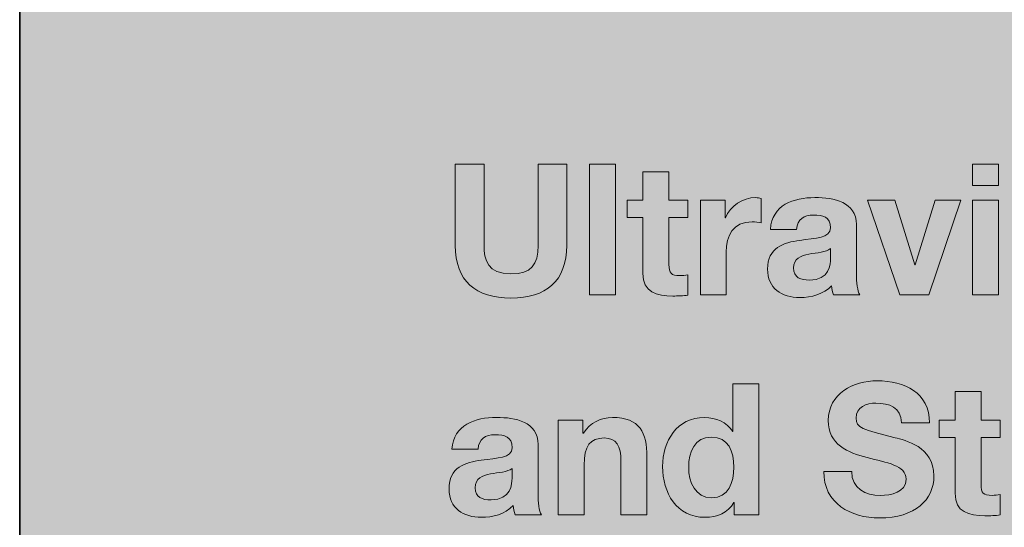
# Model space of a CAD drawing. Units: inches. Extents: x 0 to 8, y -8.01 to 0.04.
# Drawn here: x 0 to 1.05, y -7.54 to -7 of the extents above; entities that cross this region are included whole.
import ezdxf

# ---------------------------------------------------------------- set-up
doc = ezdxf.new("R2010")
doc.units = ezdxf.units.IN
doc.header["$MEASUREMENT"] = 0
doc.layers.add('border', color=7, linetype='Continuous')
doc.layers.add('flex', color=7, linetype='Continuous')

# ---------------------------------------------------------------- blocks, each defined once
blk = doc.blocks.new('block 1106')
at = {"layer": 'flex', "true_color": 0xffffff}
h = blk.add_hatch(color=7, dxfattribs=at)
h.dxf.hatch_style = 2
edge = h.paths.add_edge_path()
edge.add_spline(control_points=[(0.5813, -7.2391), (0.5813, -7.2767), (0.5591, -7.295), (0.522, -7.295), (0.4846, -7.295), (0.4628, -7.2769), (0.4628, -7.2391), (0.4628, -7.2391), (0.4628, -7.1527), (0.4628, -7.1527), (0.4628, -7.1527), (0.4934, -7.1527), (0.4934, -7.1527), (0.4934, -7.1527), (0.4934, -7.2391), (0.4934, -7.2391), (0.4934, -7.2543), (0.4973, -7.2693), (0.522, -7.2693), (0.5438, -7.2693), (0.5508, -7.2597), (0.5508, -7.2391), (0.5508, -7.2391), (0.5508, -7.1527), (0.5508, -7.1527), (0.5508, -7.1527), (0.5813, -7.1527), (0.5813, -7.1527), (0.5813, -7.1527), (0.5813, -7.2391), (0.5813, -7.2391)], knot_values=[0, 0, 0, 0, 1, 1, 1, 2, 2, 2, 3, 3, 3, 4, 4, 4, 5, 5, 5, 6, 6, 6, 7, 7, 7, 8, 8, 8, 9, 9, 9, 10, 10, 10, 10], degree=3, periodic=1)
h = blk.add_hatch(color=7, dxfattribs=at)
h.dxf.hatch_style = 2
h.paths.add_polyline_path([(0.6054, -7.1527), (0.633, -7.1527), (0.633, -7.2916), (0.6054, -7.2916)])
h = blk.add_hatch(color=7, dxfattribs=at)
h.dxf.hatch_style = 2
h.paths.add_polyline_path([(1.04, -7.1755), (1.0123, -7.1755), (1.0123, -7.1527), (1.04, -7.1527)])
h.paths.add_polyline_path([(1.0123, -7.1911), (1.04, -7.1911), (1.04, -7.2916), (1.0123, -7.2916)])
h = blk.add_hatch(color=7, dxfattribs=at)
h.dxf.hatch_style = 2
edge = h.paths.add_edge_path()
edge.add_spline(control_points=[(0.6898, -7.1911), (0.6898, -7.1911), (0.71, -7.1911), (0.71, -7.1911), (0.71, -7.1911), (0.71, -7.2095), (0.71, -7.2095), (0.71, -7.2095), (0.6898, -7.2095), (0.6898, -7.2095), (0.6898, -7.2095), (0.6898, -7.2593), (0.6898, -7.2593), (0.6898, -7.2687), (0.6921, -7.271), (0.7014, -7.271), (0.7044, -7.271), (0.7071, -7.2708), (0.71, -7.2702), (0.71, -7.2702), (0.71, -7.2918), (0.71, -7.2918), (0.7053, -7.2926), (0.6993, -7.2928), (0.6939, -7.2928), (0.6769, -7.2928), (0.6621, -7.2889), (0.6621, -7.2689), (0.6621, -7.2689), (0.6621, -7.2095), (0.6621, -7.2095), (0.6621, -7.2095), (0.6454, -7.2095), (0.6454, -7.2095), (0.6454, -7.2095), (0.6454, -7.1911), (0.6454, -7.1911), (0.6454, -7.1911), (0.6621, -7.1911), (0.6621, -7.1911), (0.6621, -7.1911), (0.6621, -7.1609), (0.6621, -7.1609), (0.6621, -7.1609), (0.6898, -7.1609), (0.6898, -7.1609), (0.6898, -7.1609), (0.6898, -7.1911), (0.6898, -7.1911)], knot_values=[0, 0, 0, 0, 1, 1, 1, 2, 2, 2, 3, 3, 3, 4, 4, 4, 5, 5, 5, 6, 6, 6, 7, 7, 7, 8, 8, 8, 9, 9, 9, 10, 10, 10, 11, 11, 11, 12, 12, 12, 13, 13, 13, 14, 14, 14, 15, 15, 15, 16, 16, 16, 16], degree=3, periodic=1)
h = blk.add_hatch(color=7, dxfattribs=at)
h.dxf.hatch_style = 2
edge = h.paths.add_edge_path()
edge.add_spline(control_points=[(0.7232, -7.1911), (0.7232, -7.1911), (0.7495, -7.1911), (0.7495, -7.1911), (0.7495, -7.1911), (0.7495, -7.2097), (0.7495, -7.2097), (0.7495, -7.2097), (0.7498, -7.2097), (0.7498, -7.2097), (0.7549, -7.1971), (0.7685, -7.1883), (0.7819, -7.1883), (0.7839, -7.1883), (0.7862, -7.1887), (0.788, -7.1893), (0.788, -7.1893), (0.788, -7.215), (0.788, -7.215), (0.7854, -7.2144), (0.7814, -7.214), (0.7781, -7.214), (0.7578, -7.214), (0.7508, -7.2286), (0.7508, -7.2463), (0.7508, -7.2463), (0.7508, -7.2916), (0.7508, -7.2916), (0.7508, -7.2916), (0.7232, -7.2916), (0.7232, -7.2916), (0.7232, -7.2916), (0.7232, -7.1911), (0.7232, -7.1911)], knot_values=[0, 0, 0, 0, 1, 1, 1, 2, 2, 2, 3, 3, 3, 4, 4, 4, 5, 5, 5, 6, 6, 6, 7, 7, 7, 8, 8, 8, 9, 9, 9, 10, 10, 10, 11, 11, 11, 11], degree=3, periodic=1)
h = blk.add_hatch(color=7, dxfattribs=at)
h.dxf.hatch_style = 2
edge = h.paths.add_edge_path()
edge.add_spline(control_points=[(0.7977, -7.222), (0.7992, -7.1961), (0.8224, -7.1883), (0.8449, -7.1883), (0.865, -7.1883), (0.8891, -7.1928), (0.8891, -7.2169), (0.8891, -7.2169), (0.8891, -7.2693), (0.8891, -7.2693), (0.8891, -7.2784), (0.8901, -7.2876), (0.8926, -7.2916), (0.8926, -7.2916), (0.8646, -7.2916), (0.8646, -7.2916), (0.8636, -7.2885), (0.8628, -7.2852), (0.8627, -7.2819), (0.8539, -7.2911), (0.8411, -7.2944), (0.8288, -7.2944), (0.8097, -7.2944), (0.7946, -7.2848), (0.7946, -7.2642), (0.7946, -7.2414), (0.8117, -7.236), (0.8288, -7.2337), (0.8457, -7.2311), (0.8615, -7.2317), (0.8615, -7.2204), (0.8615, -7.2086), (0.8533, -7.2068), (0.8436, -7.2068), (0.8331, -7.2068), (0.8263, -7.2111), (0.8253, -7.222), (0.8253, -7.222), (0.7977, -7.222), (0.7977, -7.222)], knot_values=[0, 0, 0, 0, 1, 1, 1, 2, 2, 2, 3, 3, 3, 4, 4, 4, 5, 5, 5, 6, 6, 6, 7, 7, 7, 8, 8, 8, 9, 9, 9, 10, 10, 10, 11, 11, 11, 12, 12, 12, 13, 13, 13, 13], degree=3, periodic=1)
edge = h.paths.add_edge_path()
edge.add_spline(control_points=[(0.8615, -7.2424), (0.8568, -7.2465), (0.8471, -7.2467), (0.8385, -7.2483), (0.83, -7.25), (0.8222, -7.2529), (0.8222, -7.263), (0.8222, -7.2734), (0.8302, -7.2759), (0.8391, -7.2759), (0.8607, -7.2759), (0.8615, -7.2588), (0.8615, -7.2527), (0.8615, -7.2527), (0.8615, -7.2424), (0.8615, -7.2424)], knot_values=[0, 0, 0, 0, 1, 1, 1, 2, 2, 2, 3, 3, 3, 4, 4, 4, 5, 5, 5, 5], degree=3, periodic=1)
h = blk.add_hatch(color=7, dxfattribs=at)
h.dxf.hatch_style = 2
h.paths.add_polyline_path([(0.9661, -7.2916), (0.9353, -7.2916), (0.9009, -7.1911), (0.9299, -7.1911), (0.9511, -7.2597), (0.9515, -7.2597), (0.9727, -7.1911), (1.0001, -7.1911)])
h = blk.add_hatch(color=7, dxfattribs=at)
h.dxf.hatch_style = 2
edge = h.paths.add_edge_path()
edge.add_spline(control_points=[(0.884, -7.4789), (0.884, -7.4973), (0.8984, -7.5045), (0.9148, -7.5045), (0.9254, -7.5045), (0.9418, -7.5014), (0.9418, -7.4872), (0.9418, -7.4723), (0.921, -7.4697), (0.9005, -7.4643), (0.8799, -7.4588), (0.8591, -7.4509), (0.8591, -7.4248), (0.8591, -7.3964), (0.886, -7.3828), (0.9111, -7.3828), (0.94, -7.3828), (0.9667, -7.3954), (0.9667, -7.4275), (0.9667, -7.4275), (0.9371, -7.4275), (0.9371, -7.4275), (0.9362, -7.4108), (0.9243, -7.4065), (0.9097, -7.4065), (0.9, -7.4065), (0.8887, -7.4106), (0.8887, -7.4223), (0.8887, -7.4329), (0.8953, -7.4343), (0.9301, -7.4433), (0.9402, -7.4458), (0.9714, -7.4522), (0.9714, -7.4837), (0.9714, -7.5092), (0.9513, -7.5283), (0.9136, -7.5283), (0.8828, -7.5283), (0.8541, -7.5131), (0.8544, -7.4789), (0.8544, -7.4789), (0.884, -7.4789), (0.884, -7.4789)], knot_values=[0, 0, 0, 0, 1, 1, 1, 2, 2, 2, 3, 3, 3, 4, 4, 4, 5, 5, 5, 6, 6, 6, 7, 7, 7, 8, 8, 8, 9, 9, 9, 10, 10, 10, 11, 11, 11, 12, 12, 12, 13, 13, 13, 14, 14, 14, 14], degree=3, periodic=1)
h = blk.add_hatch(color=7, dxfattribs=at)
h.dxf.hatch_style = 2
edge = h.paths.add_edge_path()
edge.add_spline(control_points=[(0.7592, -7.5121), (0.7592, -7.5121), (0.7588, -7.5121), (0.7588, -7.5121), (0.7524, -7.523), (0.7411, -7.5277), (0.7283, -7.5277), (0.6979, -7.5277), (0.6831, -7.5016), (0.6831, -7.4738), (0.6831, -7.4468), (0.6981, -7.4217), (0.7277, -7.4217), (0.7396, -7.4217), (0.7512, -7.4267), (0.7577, -7.4367), (0.7577, -7.4367), (0.7575, -7.4367), (0.7575, -7.4367), (0.7575, -7.4367), (0.7578, -7.4367), (0.7578, -7.4367), (0.7578, -7.4367), (0.7578, -7.3861), (0.7578, -7.3861), (0.7578, -7.3861), (0.7855, -7.3861), (0.7855, -7.3861), (0.7855, -7.3861), (0.7855, -7.525), (0.7855, -7.525), (0.7855, -7.525), (0.7592, -7.525), (0.7592, -7.525), (0.7592, -7.525), (0.7592, -7.5121), (0.7592, -7.5121)], knot_values=[0, 0, 0, 0, 1, 1, 1, 2, 2, 2, 3, 3, 3, 4, 4, 4, 5, 5, 5, 6, 6, 6, 7, 7, 7, 8, 8, 8, 9, 9, 9, 10, 10, 10, 11, 11, 11, 12, 12, 12, 12], degree=3, periodic=1)
edge = h.paths.add_edge_path()
edge.add_spline(control_points=[(0.7351, -7.4425), (0.717, -7.4425), (0.7108, -7.4581), (0.7108, -7.4746), (0.7108, -7.4903), (0.718, -7.5069), (0.7351, -7.5069), (0.7534, -7.5069), (0.7588, -7.4909), (0.7588, -7.4744), (0.7588, -7.4581), (0.753, -7.4425), (0.7351, -7.4425)], knot_values=[0, 0, 0, 0, 1, 1, 1, 2, 2, 2, 3, 3, 3, 4, 4, 4, 4], degree=3, periodic=1)
h = blk.add_hatch(color=7, dxfattribs=at)
h.dxf.hatch_style = 2
edge = h.paths.add_edge_path()
edge.add_spline(control_points=[(1.0215, -7.4244), (1.0215, -7.4244), (1.0417, -7.4244), (1.0417, -7.4244), (1.0417, -7.4244), (1.0417, -7.4429), (1.0417, -7.4429), (1.0417, -7.4429), (1.0215, -7.4429), (1.0215, -7.4429), (1.0215, -7.4429), (1.0215, -7.4927), (1.0215, -7.4927), (1.0215, -7.502), (1.0238, -7.5044), (1.0332, -7.5044), (1.0361, -7.5044), (1.0388, -7.5042), (1.0417, -7.5036), (1.0417, -7.5036), (1.0417, -7.5252), (1.0417, -7.5252), (1.037, -7.526), (1.031, -7.5261), (1.0256, -7.5261), (1.0086, -7.5261), (0.9939, -7.5222), (0.9939, -7.5022), (0.9939, -7.5022), (0.9939, -7.4429), (0.9939, -7.4429), (0.9939, -7.4429), (0.9771, -7.4429), (0.9771, -7.4429), (0.9771, -7.4429), (0.9771, -7.4244), (0.9771, -7.4244), (0.9771, -7.4244), (0.9939, -7.4244), (0.9939, -7.4244), (0.9939, -7.4244), (0.9939, -7.3942), (0.9939, -7.3942), (0.9939, -7.3942), (1.0215, -7.3942), (1.0215, -7.3942), (1.0215, -7.3942), (1.0215, -7.4244), (1.0215, -7.4244)], knot_values=[0, 0, 0, 0, 1, 1, 1, 2, 2, 2, 3, 3, 3, 4, 4, 4, 5, 5, 5, 6, 6, 6, 7, 7, 7, 8, 8, 8, 9, 9, 9, 10, 10, 10, 11, 11, 11, 12, 12, 12, 13, 13, 13, 14, 14, 14, 15, 15, 15, 16, 16, 16, 16], degree=3, periodic=1)
h = blk.add_hatch(color=7, dxfattribs=at)
h.dxf.hatch_style = 2
edge = h.paths.add_edge_path()
edge.add_spline(control_points=[(0.4593, -7.4553), (0.4609, -7.4294), (0.484, -7.4217), (0.5066, -7.4217), (0.5267, -7.4217), (0.5508, -7.4261), (0.5508, -7.4503), (0.5508, -7.4503), (0.5508, -7.5026), (0.5508, -7.5026), (0.5508, -7.5118), (0.5518, -7.5209), (0.5543, -7.525), (0.5543, -7.525), (0.5263, -7.525), (0.5263, -7.525), (0.5253, -7.5219), (0.5245, -7.5186), (0.5243, -7.5153), (0.5156, -7.5244), (0.5027, -7.5277), (0.4905, -7.5277), (0.4714, -7.5277), (0.4562, -7.5182), (0.4562, -7.4975), (0.4562, -7.4748), (0.4733, -7.4693), (0.4905, -7.467), (0.5074, -7.4645), (0.5231, -7.4651), (0.5231, -7.4538), (0.5231, -7.4419), (0.515, -7.4401), (0.5052, -7.4401), (0.4947, -7.4401), (0.4879, -7.4444), (0.487, -7.4553), (0.487, -7.4553), (0.4593, -7.4553), (0.4593, -7.4553)], knot_values=[0, 0, 0, 0, 1, 1, 1, 2, 2, 2, 3, 3, 3, 4, 4, 4, 5, 5, 5, 6, 6, 6, 7, 7, 7, 8, 8, 8, 9, 9, 9, 10, 10, 10, 11, 11, 11, 12, 12, 12, 13, 13, 13, 13], degree=3, periodic=1)
edge = h.paths.add_edge_path()
edge.add_spline(control_points=[(0.5231, -7.4758), (0.5185, -7.4798), (0.5088, -7.48), (0.5002, -7.4816), (0.4916, -7.4833), (0.4839, -7.4863), (0.4839, -7.4964), (0.4839, -7.5067), (0.4918, -7.5092), (0.5008, -7.5092), (0.5224, -7.5092), (0.5231, -7.4921), (0.5231, -7.4861), (0.5231, -7.4861), (0.5231, -7.4758), (0.5231, -7.4758)], knot_values=[0, 0, 0, 0, 1, 1, 1, 2, 2, 2, 3, 3, 3, 4, 4, 4, 5, 5, 5, 5], degree=3, periodic=1)
h = blk.add_hatch(color=7, dxfattribs=at)
h.dxf.hatch_style = 2
edge = h.paths.add_edge_path()
edge.add_spline(control_points=[(0.5721, -7.4244), (0.5721, -7.4244), (0.5984, -7.4244), (0.5984, -7.4244), (0.5984, -7.4244), (0.5984, -7.4384), (0.5984, -7.4384), (0.5984, -7.4384), (0.599, -7.4384), (0.599, -7.4384), (0.606, -7.4271), (0.618, -7.4217), (0.6297, -7.4217), (0.6591, -7.4217), (0.6665, -7.4382), (0.6665, -7.4631), (0.6665, -7.4631), (0.6665, -7.525), (0.6665, -7.525), (0.6665, -7.525), (0.6388, -7.525), (0.6388, -7.525), (0.6388, -7.525), (0.6388, -7.4682), (0.6388, -7.4682), (0.6388, -7.4516), (0.634, -7.4435), (0.6211, -7.4435), (0.6062, -7.4435), (0.5997, -7.4518), (0.5997, -7.4723), (0.5997, -7.4723), (0.5997, -7.525), (0.5997, -7.525), (0.5997, -7.525), (0.5721, -7.525), (0.5721, -7.525), (0.5721, -7.525), (0.5721, -7.4244), (0.5721, -7.4244)], knot_values=[0, 0, 0, 0, 1, 1, 1, 2, 2, 2, 3, 3, 3, 4, 4, 4, 5, 5, 5, 6, 6, 6, 7, 7, 7, 8, 8, 8, 9, 9, 9, 10, 10, 10, 11, 11, 11, 12, 12, 12, 13, 13, 13, 13], degree=3, periodic=1)
at = {"layer": 'flex', "lineweight": 0}
for points in [[(0.6054, -7.1527), (0.633, -7.1527), (0.633, -7.2916), (0.6054, -7.2916), (0.6054, -7.1527)], [(1.04, -7.1755), (1.0123, -7.1755), (1.0123, -7.1527), (1.04, -7.1527), (1.04, -7.1755)], [(0.9661, -7.2916), (0.9353, -7.2916), (0.9009, -7.1911), (0.9299, -7.1911), (0.9511, -7.2597), (0.9515, -7.2597), (0.9727, -7.1911), (1.0001, -7.1911), (0.9661, -7.2916)], [(1.0123, -7.1911), (1.04, -7.1911), (1.04, -7.2916), (1.0123, -7.2916), (1.0123, -7.1911)]]:
    blk.add_lwpolyline(points, dxfattribs=at)
for points, knots in [([(0.5813, -7.2391), (0.5813, -7.2767), (0.5591, -7.295), (0.522, -7.295), (0.4846, -7.295), (0.4628, -7.2769), (0.4628, -7.2391), (0.4628, -7.2391), (0.4628, -7.1527), (0.4628, -7.1527), (0.4628, -7.1527), (0.4934, -7.1527), (0.4934, -7.1527), (0.4934, -7.1527), (0.4934, -7.2391), (0.4934, -7.2391), (0.4934, -7.2543), (0.4973, -7.2693), (0.522, -7.2693), (0.5438, -7.2693), (0.5508, -7.2597), (0.5508, -7.2391), (0.5508, -7.2391), (0.5508, -7.1527), (0.5508, -7.1527), (0.5508, -7.1527), (0.5813, -7.1527), (0.5813, -7.1527), (0.5813, -7.1527), (0.5813, -7.2391), (0.5813, -7.2391)], [0, 0, 0, 0, 1, 1, 1, 2, 2, 2, 3, 3, 3, 4, 4, 4, 5, 5, 5, 6, 6, 6, 7, 7, 7, 8, 8, 8, 9, 9, 9, 10, 10, 10, 10]), ([(0.6898, -7.1911), (0.6898, -7.1911), (0.71, -7.1911), (0.71, -7.1911), (0.71, -7.1911), (0.71, -7.2095), (0.71, -7.2095), (0.71, -7.2095), (0.6898, -7.2095), (0.6898, -7.2095), (0.6898, -7.2095), (0.6898, -7.2593), (0.6898, -7.2593), (0.6898, -7.2687), (0.6921, -7.271), (0.7014, -7.271), (0.7044, -7.271), (0.7071, -7.2708), (0.71, -7.2702), (0.71, -7.2702), (0.71, -7.2918), (0.71, -7.2918), (0.7053, -7.2926), (0.6993, -7.2928), (0.6939, -7.2928), (0.6769, -7.2928), (0.6621, -7.2889), (0.6621, -7.2689), (0.6621, -7.2689), (0.6621, -7.2095), (0.6621, -7.2095), (0.6621, -7.2095), (0.6454, -7.2095), (0.6454, -7.2095), (0.6454, -7.2095), (0.6454, -7.1911), (0.6454, -7.1911), (0.6454, -7.1911), (0.6621, -7.1911), (0.6621, -7.1911), (0.6621, -7.1911), (0.6621, -7.1609), (0.6621, -7.1609), (0.6621, -7.1609), (0.6898, -7.1609), (0.6898, -7.1609), (0.6898, -7.1609), (0.6898, -7.1911), (0.6898, -7.1911)], [0, 0, 0, 0, 1, 1, 1, 2, 2, 2, 3, 3, 3, 4, 4, 4, 5, 5, 5, 6, 6, 6, 7, 7, 7, 8, 8, 8, 9, 9, 9, 10, 10, 10, 11, 11, 11, 12, 12, 12, 13, 13, 13, 14, 14, 14, 15, 15, 15, 16, 16, 16, 16]), ([(0.7232, -7.1911), (0.7232, -7.1911), (0.7495, -7.1911), (0.7495, -7.1911), (0.7495, -7.1911), (0.7495, -7.2097), (0.7495, -7.2097), (0.7495, -7.2097), (0.7498, -7.2097), (0.7498, -7.2097), (0.7549, -7.1971), (0.7685, -7.1883), (0.7819, -7.1883), (0.7839, -7.1883), (0.7862, -7.1887), (0.788, -7.1893), (0.788, -7.1893), (0.788, -7.215), (0.788, -7.215), (0.7854, -7.2144), (0.7814, -7.214), (0.7781, -7.214), (0.7578, -7.214), (0.7508, -7.2286), (0.7508, -7.2463), (0.7508, -7.2463), (0.7508, -7.2916), (0.7508, -7.2916), (0.7508, -7.2916), (0.7232, -7.2916), (0.7232, -7.2916), (0.7232, -7.2916), (0.7232, -7.1911), (0.7232, -7.1911)], [0, 0, 0, 0, 1, 1, 1, 2, 2, 2, 3, 3, 3, 4, 4, 4, 5, 5, 5, 6, 6, 6, 7, 7, 7, 8, 8, 8, 9, 9, 9, 10, 10, 10, 11, 11, 11, 11]), ([(0.7977, -7.222), (0.7992, -7.1961), (0.8224, -7.1883), (0.8449, -7.1883), (0.865, -7.1883), (0.8891, -7.1928), (0.8891, -7.2169), (0.8891, -7.2169), (0.8891, -7.2693), (0.8891, -7.2693), (0.8891, -7.2784), (0.8901, -7.2876), (0.8926, -7.2916), (0.8926, -7.2916), (0.8646, -7.2916), (0.8646, -7.2916), (0.8636, -7.2885), (0.8628, -7.2852), (0.8627, -7.2819), (0.8539, -7.2911), (0.8411, -7.2944), (0.8288, -7.2944), (0.8097, -7.2944), (0.7946, -7.2848), (0.7946, -7.2642), (0.7946, -7.2414), (0.8117, -7.236), (0.8288, -7.2337), (0.8457, -7.2311), (0.8615, -7.2317), (0.8615, -7.2204), (0.8615, -7.2086), (0.8533, -7.2068), (0.8436, -7.2068), (0.8331, -7.2068), (0.8263, -7.2111), (0.8253, -7.222), (0.8253, -7.222), (0.7977, -7.222), (0.7977, -7.222)], [0, 0, 0, 0, 1, 1, 1, 2, 2, 2, 3, 3, 3, 4, 4, 4, 5, 5, 5, 6, 6, 6, 7, 7, 7, 8, 8, 8, 9, 9, 9, 10, 10, 10, 11, 11, 11, 12, 12, 12, 13, 13, 13, 13]), ([(0.8615, -7.2424), (0.8568, -7.2465), (0.8471, -7.2467), (0.8385, -7.2483), (0.83, -7.25), (0.8222, -7.2529), (0.8222, -7.263), (0.8222, -7.2734), (0.8302, -7.2759), (0.8391, -7.2759), (0.8607, -7.2759), (0.8615, -7.2588), (0.8615, -7.2527), (0.8615, -7.2527), (0.8615, -7.2424), (0.8615, -7.2424)], [0, 0, 0, 0, 1, 1, 1, 2, 2, 2, 3, 3, 3, 4, 4, 4, 5, 5, 5, 5]), ([(0.884, -7.4789), (0.884, -7.4973), (0.8984, -7.5045), (0.9148, -7.5045), (0.9254, -7.5045), (0.9418, -7.5014), (0.9418, -7.4872), (0.9418, -7.4723), (0.921, -7.4697), (0.9005, -7.4643), (0.8799, -7.4588), (0.8591, -7.4509), (0.8591, -7.4248), (0.8591, -7.3964), (0.886, -7.3828), (0.9111, -7.3828), (0.94, -7.3828), (0.9667, -7.3954), (0.9667, -7.4275), (0.9667, -7.4275), (0.9371, -7.4275), (0.9371, -7.4275), (0.9362, -7.4108), (0.9243, -7.4065), (0.9097, -7.4065), (0.9, -7.4065), (0.8887, -7.4106), (0.8887, -7.4223), (0.8887, -7.4329), (0.8953, -7.4343), (0.9301, -7.4433), (0.9402, -7.4458), (0.9714, -7.4522), (0.9714, -7.4837), (0.9714, -7.5092), (0.9513, -7.5283), (0.9136, -7.5283), (0.8828, -7.5283), (0.8541, -7.5131), (0.8544, -7.4789), (0.8544, -7.4789), (0.884, -7.4789), (0.884, -7.4789)], [0, 0, 0, 0, 1, 1, 1, 2, 2, 2, 3, 3, 3, 4, 4, 4, 5, 5, 5, 6, 6, 6, 7, 7, 7, 8, 8, 8, 9, 9, 9, 10, 10, 10, 11, 11, 11, 12, 12, 12, 13, 13, 13, 14, 14, 14, 14]), ([(0.7592, -7.5121), (0.7592, -7.5121), (0.7588, -7.5121), (0.7588, -7.5121), (0.7524, -7.523), (0.7411, -7.5277), (0.7283, -7.5277), (0.6979, -7.5277), (0.6831, -7.5016), (0.6831, -7.4738), (0.6831, -7.4468), (0.6981, -7.4217), (0.7277, -7.4217), (0.7396, -7.4217), (0.7512, -7.4267), (0.7577, -7.4367), (0.7577, -7.4367), (0.7575, -7.4367), (0.7575, -7.4367), (0.7575, -7.4367), (0.7578, -7.4367), (0.7578, -7.4367), (0.7578, -7.4367), (0.7578, -7.3861), (0.7578, -7.3861), (0.7578, -7.3861), (0.7855, -7.3861), (0.7855, -7.3861), (0.7855, -7.3861), (0.7855, -7.525), (0.7855, -7.525), (0.7855, -7.525), (0.7592, -7.525), (0.7592, -7.525), (0.7592, -7.525), (0.7592, -7.5121), (0.7592, -7.5121)], [0, 0, 0, 0, 1, 1, 1, 2, 2, 2, 3, 3, 3, 4, 4, 4, 5, 5, 5, 6, 6, 6, 7, 7, 7, 8, 8, 8, 9, 9, 9, 10, 10, 10, 11, 11, 11, 12, 12, 12, 12]), ([(1.0215, -7.4244), (1.0215, -7.4244), (1.0417, -7.4244), (1.0417, -7.4244), (1.0417, -7.4244), (1.0417, -7.4429), (1.0417, -7.4429), (1.0417, -7.4429), (1.0215, -7.4429), (1.0215, -7.4429), (1.0215, -7.4429), (1.0215, -7.4927), (1.0215, -7.4927), (1.0215, -7.502), (1.0238, -7.5044), (1.0332, -7.5044), (1.0361, -7.5044), (1.0388, -7.5042), (1.0417, -7.5036), (1.0417, -7.5036), (1.0417, -7.5252), (1.0417, -7.5252), (1.037, -7.526), (1.031, -7.5261), (1.0256, -7.5261), (1.0086, -7.5261), (0.9939, -7.5222), (0.9939, -7.5022), (0.9939, -7.5022), (0.9939, -7.4429), (0.9939, -7.4429), (0.9939, -7.4429), (0.9771, -7.4429), (0.9771, -7.4429), (0.9771, -7.4429), (0.9771, -7.4244), (0.9771, -7.4244), (0.9771, -7.4244), (0.9939, -7.4244), (0.9939, -7.4244), (0.9939, -7.4244), (0.9939, -7.3942), (0.9939, -7.3942), (0.9939, -7.3942), (1.0215, -7.3942), (1.0215, -7.3942), (1.0215, -7.3942), (1.0215, -7.4244), (1.0215, -7.4244)], [0, 0, 0, 0, 1, 1, 1, 2, 2, 2, 3, 3, 3, 4, 4, 4, 5, 5, 5, 6, 6, 6, 7, 7, 7, 8, 8, 8, 9, 9, 9, 10, 10, 10, 11, 11, 11, 12, 12, 12, 13, 13, 13, 14, 14, 14, 15, 15, 15, 16, 16, 16, 16]), ([(0.4593, -7.4553), (0.4609, -7.4294), (0.484, -7.4217), (0.5066, -7.4217), (0.5267, -7.4217), (0.5508, -7.4261), (0.5508, -7.4503), (0.5508, -7.4503), (0.5508, -7.5026), (0.5508, -7.5026), (0.5508, -7.5118), (0.5518, -7.5209), (0.5543, -7.525), (0.5543, -7.525), (0.5263, -7.525), (0.5263, -7.525), (0.5253, -7.5219), (0.5245, -7.5186), (0.5243, -7.5153), (0.5156, -7.5244), (0.5027, -7.5277), (0.4905, -7.5277), (0.4714, -7.5277), (0.4562, -7.5182), (0.4562, -7.4975), (0.4562, -7.4748), (0.4733, -7.4693), (0.4905, -7.467), (0.5074, -7.4645), (0.5231, -7.4651), (0.5231, -7.4538), (0.5231, -7.4419), (0.515, -7.4401), (0.5052, -7.4401), (0.4947, -7.4401), (0.4879, -7.4444), (0.487, -7.4553), (0.487, -7.4553), (0.4593, -7.4553), (0.4593, -7.4553)], [0, 0, 0, 0, 1, 1, 1, 2, 2, 2, 3, 3, 3, 4, 4, 4, 5, 5, 5, 6, 6, 6, 7, 7, 7, 8, 8, 8, 9, 9, 9, 10, 10, 10, 11, 11, 11, 12, 12, 12, 13, 13, 13, 13]), ([(0.5721, -7.4244), (0.5721, -7.4244), (0.5984, -7.4244), (0.5984, -7.4244), (0.5984, -7.4244), (0.5984, -7.4384), (0.5984, -7.4384), (0.5984, -7.4384), (0.599, -7.4384), (0.599, -7.4384), (0.606, -7.4271), (0.618, -7.4217), (0.6297, -7.4217), (0.6591, -7.4217), (0.6665, -7.4382), (0.6665, -7.4631), (0.6665, -7.4631), (0.6665, -7.525), (0.6665, -7.525), (0.6665, -7.525), (0.6388, -7.525), (0.6388, -7.525), (0.6388, -7.525), (0.6388, -7.4682), (0.6388, -7.4682), (0.6388, -7.4516), (0.634, -7.4435), (0.6211, -7.4435), (0.6062, -7.4435), (0.5997, -7.4518), (0.5997, -7.4723), (0.5997, -7.4723), (0.5997, -7.525), (0.5997, -7.525), (0.5997, -7.525), (0.5721, -7.525), (0.5721, -7.525), (0.5721, -7.525), (0.5721, -7.4244), (0.5721, -7.4244)], [0, 0, 0, 0, 1, 1, 1, 2, 2, 2, 3, 3, 3, 4, 4, 4, 5, 5, 5, 6, 6, 6, 7, 7, 7, 8, 8, 8, 9, 9, 9, 10, 10, 10, 11, 11, 11, 12, 12, 12, 13, 13, 13, 13]), ([(0.7351, -7.4425), (0.717, -7.4425), (0.7108, -7.4581), (0.7108, -7.4746), (0.7108, -7.4903), (0.718, -7.5069), (0.7351, -7.5069), (0.7534, -7.5069), (0.7588, -7.4909), (0.7588, -7.4744), (0.7588, -7.4581), (0.753, -7.4425), (0.7351, -7.4425)], [0, 0, 0, 0, 1, 1, 1, 2, 2, 2, 3, 3, 3, 4, 4, 4, 4]), ([(0.5231, -7.4758), (0.5185, -7.4798), (0.5088, -7.48), (0.5002, -7.4816), (0.4916, -7.4833), (0.4839, -7.4863), (0.4839, -7.4964), (0.4839, -7.5067), (0.4918, -7.5092), (0.5008, -7.5092), (0.5224, -7.5092), (0.5231, -7.4921), (0.5231, -7.4861), (0.5231, -7.4861), (0.5231, -7.4758), (0.5231, -7.4758)], [0, 0, 0, 0, 1, 1, 1, 2, 2, 2, 3, 3, 3, 4, 4, 4, 5, 5, 5, 5])]:
    blk.add_open_spline(points, degree=3, knots=knots, dxfattribs=at)

msp = doc.modelspace()

# ---------------------------------------------------------------- hatches: boundary and pattern name
at = {"layer": 'border', "true_color": 0x000000}
h = msp.add_hatch(color=178, dxfattribs=at)
h.dxf.hatch_style = 2
h.paths.add_polyline_path([(8, -8), (0, -8), (0, 0), (8, 0)])

# ---------------------------------------------------------------- linework, layer by layer
at = {"layer": 'border', "color": 179, "lineweight": 35, "true_color": 0x231f20}
msp.add_lwpolyline([(8, -8), (0, -8), (0, 0), (8, 0), (8, -8)], dxfattribs=at)

# ---------------------------------------------------------------- block references
at = {"layer": 'flex'}
msp.add_blockref('block 1106', (0, 0), dxfattribs=at)

doc.saveas('drawing.dxf')
